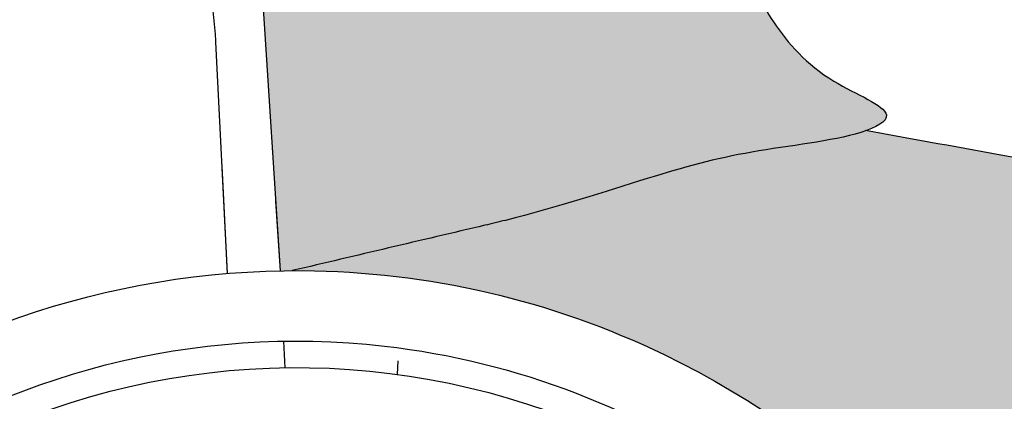
# Model space of a CAD drawing. Units: millimetres. Extents: x -1.5 to 10.9, y -5.1 to 4.
# Drawn here: x -1.2 to -0.8, y 0.6 to 0.7 of the extents above; entities that cross this region are included whole.
import ezdxf

# ---------------------------------------------------------------- set-up
doc = ezdxf.new("R2010")
doc.units = ezdxf.units.MM

# ---------------------------------------------------------------- blocks, each defined once
blk = doc.blocks.new('Persona_7')
at = {"true_color": 0xdbdbdb}
h = blk.add_hatch(color=254, dxfattribs=at)
h.dxf.hatch_style = 1
edge = h.paths.add_edge_path()
edge.add_spline(control_points=[(0.2172682733005047, 0.6986653805200476), (0.221949951240731, 0.7003654819275553), (0.2306316181094985, 0.7058846383867419), (0.1997090531701531, 0.7173773959130685), (0.1811321075373371, 0.7389729271884917), (0.1720800704996179, 0.7569084071795018), (0.1631041173262133, 0.7741217876922306), (0.1603220278960578, 0.7803167351391451)], knot_values=[3.229398730628973, 3.229398730628973, 3.229398730628973, 3.229398730628973, 3.400320482472893, 3.68780969857712, 4.047159858838761, 4.364213901999218, 4.470607531410351, 4.470607531410351, 4.470607531410351, 4.470607531410351], degree=3, periodic=0)
edge.add_spline(control_points=[(0.1603220278960293, 0.7803167351391451), (0.1589916275251824, 0.7798431581278962), (0.1576440233880021, 0.7793649553997213), (0.1562732502357562, 0.778878846611029)], knot_values=[0, 0, 0, 0, 0.03620062265968189, 0.03620062265968189, 0.03620062265968189, 0.03620062265968189], degree=3, periodic=0)
edge.add_spline(control_points=[(0.1562732502357562, 0.778878846611029), (0.1563175008517987, 0.7776395511932819), (0.1557593636087233, 0.7719591934444807), (0.145138746133, 0.7682887492627302), (0.1375745023847514, 0.7600074562934864), (0.0989059532812746, 0.7459237915647279), (0.07744215957097822, 0.7545273949833486), (0.0582662571312369, 0.7826032167269474), (0.02302997871677803, 0.8133397807268281), (0.002296469584365468, 0.8486310619405728), (-0.03902700112578827, 0.8692104979957591), (-0.03736360829753949, 0.9088863259383331), (-0.07045726789968398, 0.9308480291389074), (-0.08601904325800547, 0.9575811470055342), (-0.09386975500495964, 0.9876494986659807), (-0.09054963648745229, 1.015565275030831), (-0.09248822701101744, 1.029537911755888), (-0.0930468840245453, 1.03284607717044)], knot_values=[3.057734981693318, 3.057734981693318, 3.057734981693318, 3.057734981693318, 3.106690111739502, 3.305058401317006, 3.503636419775519, 3.85941465447425, 4.124283899908696, 4.45091449154084, 4.843259289142058, 5.21156229196098, 5.578807750957536, 5.912543492021078, 6.259352913053202, 6.575450709512506, 6.891479262200622, 7.225303192052209, 7.346524310816898, 7.346524310816898, 7.346524310816898, 7.346524310816898], degree=3, periodic=0)
edge.add_line((-0.0930468840245453, 1.03284607717044), (-0.1038575880910741, 0.9943798938387403))
edge.add_line((-0.1038575880910741, 0.9943798938387332), (-0.1002877045774824, 0.958105058705705))
edge.add_line((-0.1002877045774824, 0.958105058705705), (-0.0877931554747704, 0.9277769465632772))
edge.add_line((-0.0877931554747704, 0.9277769465632772), (-0.0809000240724913, 0.9110451973451248))
edge.add_arc((-0.07695240587275975, 0.8794336952633657), 0.03185703616653476, 22.246119280762287, 97.11819980924531, ccw=False)
edge.add_spline(control_points=[(-0.0474666116128617, 0.8914943208764399), (-0.03779969398362937, 0.8527224319629809), (-0.02840866387842311, 0.8150570674707822), (-0.01901763377321686, 0.7773917029785835)], knot_values=[0.123415772286565, 0.123415772286565, 0.123415772286565, 0.123415772286565, 0.4733479685731368, 0.4733479685731368, 0.4733479685731368, 0.4733479685731368], degree=3, periodic=0)
edge.add_spline(control_points=[(-0.01901763377321686, 0.7773917029785835), (-0.01661598525143404, 0.767759216878467), (-0.01460583448053399, 0.7583454435958501), (-0.01298718146051669, 0.7491503831307185)], knot_values=[0.03458402485115769, 0.03458402485115769, 0.03458402485115769, 0.03458402485115769, 0.123415772286565, 0.123415772286565, 0.123415772286565, 0.123415772286565], degree=3, periodic=0)
edge.add_line((-0.01298718145997668, 0.7491503831278905), (-0.006248136610622623, 0.6451664766453433))
edge.add_arc((2.842170943040401e-14, 0.3226134934680616), 0.3226134934680634, 90.30395245613238, 91.10973114430931, ccw=False)
edge.add_spline(control_points=[(-0.001711447241206088, 0.6452224473363728), (0.02275637095766569, 0.6509845757375459), (0.04722418915653748, 0.6567467041387189), (0.07169200735543768, 0.6625088325399062), (0.07432064320607878, 0.6631278716862781), (0.07694927905674831, 0.6637469108326499), (0.07956053074161673, 0.664391030648666), (0.07975817487442782, 0.6644397837057525), (0.07995571941523849, 0.6644886804471994), (0.08015316276359385, 0.6645377180920562)], knot_values=[5.655086640831251, 5.655086640831251, 5.655086640831251, 5.655086640831251, 6.183644929762974, 6.183644929762974, 6.183644929762974, 6.240429202727518, 6.240429202727518, 6.240429202727518, 6.244727171571728, 6.244727171571728, 6.244727171571728, 6.244727171571728], degree=3, periodic=0)
edge.add_spline(control_points=[(0.08015316276359385, 0.6645377180920562), (0.09944556752762423, 0.669329239817948), (0.1337812394023956, 0.6808269857927556), (0.1716285730389586, 0.6913010520516636), (0.2051580837723463, 0.6945786204049895), (0.2165591822318618, 0.6984078816619004), (0.2172682733005047, 0.6986653805200476)], knot_values=[4.470607531410351, 4.470607531410351, 4.470607531410351, 4.470607531410351, 4.890566751595522, 5.257433160471873, 5.629198681596622, 5.65508664083125, 5.65508664083125, 5.65508664083125, 5.65508664083125], degree=3, periodic=0)
edge = h.paths.add_edge_path()
edge.add_line((0.1113072209885217, 0.6436511160639), (0.0992936036071228, 0.6518421607956455))
edge.add_line((0.0992936036071228, 0.6518421607956455), (0.0875594570571252, 0.6596608543585987))
edge.add_line((0.0875594570571252, 0.6596608543585987), (0.08015316276359385, 0.6645377180920491))
edge.add_spline(control_points=[(0.08015316276359385, 0.6645377180920562), (0.07995571941523849, 0.6644886804471994), (0.07975817487442782, 0.6644397837057525), (0.07956053074161673, 0.664391030648666), (0.07694927905674831, 0.6637469108326499), (0.07432064320607878, 0.6631278716862781), (0.07169200735543768, 0.6625088325399062), (0.04722418915653748, 0.6567467041387189), (0.02275637095766569, 0.6509845757375459), (-0.001711447241206088, 0.6452224473363728)], knot_values=[5.655086640831251, 5.655086640831251, 5.655086640831251, 5.655086640831251, 5.659384609675461, 5.659384609675461, 5.659384609675461, 5.716168882640004, 5.716168882640004, 5.716168882640004, 6.244727171571728, 6.244727171571728, 6.244727171571728, 6.244727171571728], degree=3, periodic=0)
edge.add_arc((2.842170943040401e-14, 0.3226134934680616), 0.3226134934680633, 89.59939904913142, 90.30395245613181, ccw=False)
edge.add_arc((-2.842170943040401e-14, 0.322613493467891), 0.322613493468234, 64.2363548082397, 89.59939904912369, ccw=False)
edge.add_line((0.1402271002694988, 0.6131575116781747), (0.1388815323717267, 0.617558711273432))
edge.add_line((0.1388815323717552, 0.6175587112734391), (0.1354357909245323, 0.6232365923424226))
edge.add_line((0.1354357909245039, 0.6232365923424155), (0.1318037931828542, 0.6276113659245013))
edge.add_line((0.1318037931828542, 0.6276113659245013), (0.1276130265578388, 0.6313345857631418))
edge.add_line((0.1276130265578388, 0.6313345857631489), (0.1218389950403207, 0.6359885619198806))
edge.add_line((0.1218389950403491, 0.6359885619198806), (0.1113072209885502, 0.6436511160639071))
h = blk.add_hatch(color=254, dxfattribs=at)
h.dxf.hatch_style = 1
h.paths.add_polyline_path([(0.5280451940617752, 0.3164348959282322), (0.5277046980816351, 0.317306429161043), (0.5287275964236073, 0.3146793237715215), (0.5283861520183848, 0.3155592306339869)])
edge = h.paths.add_edge_path()
edge.add_line((0.5346115668556592, 0.2990598764987382), (0.534262498282942, 0.3000065974337716))
edge.add_line((0.5342615965369646, 0.3000062652457913), (0.5349598831750768, 0.298110720594579))
edge.add_line((0.5349607468769477, 0.2981110387677646), (0.5346115668556592, 0.2990598764987453))
h.paths.add_polyline_path([(0.5356592612338318, 0.2962079707769831), (0.5353099933389558, 0.2971603237055902), (0.5377527982539902, 0.2904728680368791), (0.5374043469266496, 0.2914300194041246), (0.5370556469851238, 0.2923869696934744), (0.5367067434372359, 0.2933434794402032), (0.5363576812908377, 0.2942993091795429), (0.5360085055537525, 0.2952542194467256)])
h.paths.add_polyline_path([(0.5311333226077011, 0.3083923183480763), (0.5307878439535045, 0.3093047007600873), (0.5318259194930306, 0.3065542586527599), (0.531479362790634, 0.3074754244895459)])
edge = h.paths.add_edge_path()
edge.add_line((0.5657675103269071, 0.6155050520387633), (0.5657675103269071, 0.2347000833355821))
edge.add_line((0.5657673969423911, 0.2347004254424476), (0.5671441729854791, 0.2351567304962501))
edge.add_line((0.5671441729854791, 0.2351567304962501), (0.5824931590358631, 0.2402837465590224))
edge.add_line((0.5824931590358631, 0.2402837465590224), (0.5925951614837857, 0.2437121259072725))
edge.add_line((0.5925951614837857, 0.2437121259072725), (0.6001272111799096, 0.2463150505547276))
edge.add_line((0.6001272111798812, 0.2463150505547347), (0.6059273375544478, 0.2483606076110334))
edge.add_line((0.6059273375544478, 0.2483606076110263), (0.6105994214095176, 0.2500455799180585))
edge.add_line((0.6105994214094892, 0.2500455799180585), (0.6143307851549764, 0.2514240661046898))
edge.add_line((0.6143307851549764, 0.2514240661046969), (0.6175099775628041, 0.2526292526580818))
edge.add_line((0.6175099775628041, 0.2526292526580747), (0.6202101358250616, 0.2536818621743038))
edge.add_line((0.6202101358250616, 0.2536818621743109), (0.6224950556397744, 0.2545994492422494))
edge.add_line((0.6224950556397744, 0.2545994492422423), (0.6244200829442264, 0.2553967781942319))
edge.add_line((0.6244200829442264, 0.2553967781942319), (0.6260329313375053, 0.2560861693776175))
edge.add_line((0.6260329313375337, 0.2560861693776175), (0.6275361475772172, 0.256750426707697))
edge.add_line((0.6275361475772172, 0.2567504267077041), (0.628783222522145, 0.2573210144266653))
edge.add_line((0.6287832225221166, 0.2573210144266582), (0.6299490645645278, 0.2578740265918782))
edge.add_line((0.6299490645645562, 0.2578740265918711), (0.6310362101908993, 0.2584105376943242))
edge.add_line((0.6310362101908709, 0.2584105376943384), (0.6319249009753207, 0.2588672935735516))
edge.add_line((0.6319249009753207, 0.2588672935735516), (0.6327569810613909, 0.2593129583087475))
edge.add_line((0.6327569810613909, 0.2593129583087475), (0.6335341496968283, 0.259748251724929))
edge.add_line((0.6335341496968567, 0.2597482517249219), (0.6341578772689047, 0.2601136512840156))
edge.add_line((0.6341578772689047, 0.2601136512840228), (0.6347435802415191, 0.2604724132504472))
edge.add_line((0.6347435802415191, 0.260472413250433), (0.6359115329257179, 0.2612461676612767))
edge.add_line((0.6359115329257179, 0.2612461676612767), (0.6369096075891036, 0.2619944787257822))
edge.add_line((0.6369096075891036, 0.2619944787257893), (0.6377494543677074, 0.2627222816038142))
edge.add_line((0.6377494543677074, 0.2627222816038071), (0.6384427233975885, 0.2634345114551877))
edge.add_line((0.6384427233975885, 0.2634345114551948), (0.6390010648147779, 0.2641361034397889))
edge.add_line((0.6390010648147779, 0.2641361034397889), (0.6394361287553068, 0.2648319927174398))
edge.add_line((0.6394361287553068, 0.2648319927174398), (0.6397594887586422, 0.2655270007859372))
edge.add_line((0.6397594887586422, 0.2655270007859301), (0.6399810467995053, 0.2662234686999696))
edge.add_line((0.6399810467995053, 0.2662234686999696), (0.6401090818918362, 0.2669213291948225))
edge.add_line((0.6401090818918362, 0.2669213291948225), (0.6401518061764193, 0.2676204157723987))
edge.add_line((0.6401518061764193, 0.2676204157724058), (0.6401174317940956, 0.2683205619346083))
edge.add_line((0.6401174317940956, 0.2683205619346083), (0.6400141708856779, 0.26902160118334))
edge.add_line((0.6400141708857063, 0.2690216011833328), (0.6398502355920073, 0.2697233670205037))
edge.add_line((0.6398502355920073, 0.2697233670205108), (0.6396338380538396, 0.2704256929480238))
edge.add_line((0.6396338380538396, 0.2704256929480167), (0.6393731904120159, 0.2711284124677746))
edge.add_line((0.6393731904120443, 0.2711284124677817), (0.6390765048073774, 0.2718313590816948))
edge.add_line((0.6390765048073774, 0.2718313590816948), (0.63875199338068, 0.2725343662916657))
edge.add_line((0.6387519933807084, 0.2725343662916586), (0.6384078682728216, 0.2732372675995904))
edge.add_line((0.6384078682727932, 0.2732372675995904), (0.6380523416245012, 0.2739398965073931))
edge.add_line((0.6380523416245012, 0.2739398965073931), (0.6376936255766168, 0.2746420865169696))
edge.add_line((0.6376936255766168, 0.2746420865169696), (0.6373399322699811, 0.2753436711302157))
edge.add_line((0.6373399322699811, 0.2753436711302228), (0.6369993866225627, 0.2760445062201669))
edge.add_line((0.6369993866225627, 0.2760445062201669), (0.6366760271823182, 0.2767454957416149))
edge.add_line((0.6366760271823182, 0.2767454957416149), (0.6363681425384868, 0.277449018412284))
edge.add_line((0.6363681425384868, 0.2774490184122769), (0.6360735891257434, 0.278157563789911))
edge.add_line((0.6360735891257434, 0.278157563789911), (0.6357902233787343, 0.278873621432254))
edge.add_line((0.6357902233787343, 0.2788736214322469), (0.6355159017321057, 0.27959968089705))
edge.add_line((0.6355159017321057, 0.2795996808970571), (0.6352484806205041, 0.2803382317420642))
edge.add_line((0.6352484806205325, 0.2803382317420571), (0.6349858164786326, 0.2810917635250121))
edge.add_line((0.6349858164786042, 0.2810917635250192), (0.6347257657410239, 0.2818627658036732))
edge.add_line((0.6347257657410239, 0.281862765803659), (0.634466184842438, 0.282653728135756))
edge.add_line((0.634466184842438, 0.2826537281357631), (0.6342049302174928, 0.2834671400790469))
edge.add_line((0.6342049302174928, 0.2834671400790469), (0.6339398583008347, 0.2843054911912617))
edge.add_line((0.6339398583008062, 0.2843054911912546), (0.6327985264099993, 0.2879580784843796))
edge.add_line((0.6327985264100278, 0.2879580784843867), (0.6324822145545568, 0.2889584688074649))
edge.add_line((0.6324822145545568, 0.2889584688074578), (0.6321492240152793, 0.2899987356459448))
edge.add_line((0.6321492240152509, 0.2899987356459448), (0.6317974112268132, 0.2910813685575917))
edge.add_line((0.6317974112268132, 0.2910813685575917), (0.6314248444463431, 0.2922085946164188))
edge.add_line((0.6314248444463431, 0.2922085946164188), (0.6310314849005181, 0.2933802951882214))
edge.add_line((0.6310314849004897, 0.2933802951882214), (0.6306182898068471, 0.2945951174383623))
edge.add_line((0.6306182898068471, 0.2945951174383552), (0.6301862252719843, 0.2958516975171435))
edge.add_line((0.6301862252719843, 0.2958516975171577), (0.6297362574024703, 0.2971486715749165))
edge.add_line((0.6297362574024703, 0.2971486715749094), (0.6292693523049024, 0.2984846757619479))
edge.add_line((0.6292693523049024, 0.2984846757619479), (0.6282885948519663, 0.3012683191251497))
edge.add_line((0.6282885948519663, 0.3012683191251497), (0.6250403041050561, 0.3104141319503952))
edge.add_line((0.6250403041050561, 0.3104141319504023), (0.6238812972357266, 0.3136913278124567))
edge.add_line((0.6238812972357266, 0.3136913278124567), (0.6232918456643972, 0.3153666493424652))
edge.add_line((0.6232918456643972, 0.3153666493424581), (0.622697050144069, 0.3170646348055399))
edge.add_line((0.622697050144069, 0.3170646348055399), (0.6220978767813392, 0.3187839203520113))
edge.add_line((0.6220978767813392, 0.3187839203520113), (0.621495291682777, 0.3205231421321884))
edge.add_line((0.621495291682777, 0.3205231421321812), (0.6208902609549796, 0.3222809362963801))
edge.add_line((0.6208902609549796, 0.3222809362963872), (0.6202837507045444, 0.324055938994924))
edge.add_line((0.6202837507045729, 0.3240559389949098), (0.6196767270380974, 0.3258467863780936))
edge.add_line((0.619676727038069, 0.3258467863781007), (0.6190701560621221, 0.3276521145962548))
edge.add_line((0.6190701560621221, 0.3276521145962548), (0.6184650038833013, 0.3294705597996952))
edge.add_line((0.6184650038833013, 0.3294705597996952), (0.6178622366081754, 0.3313007581387382))
edge.add_line((0.617862236608147, 0.3313007581387453), (0.6172628203433135, 0.3331413457637069))
edge.add_line((0.6172628203433419, 0.3331413457636998), (0.6166677211953981, 0.3349909588248892))
edge.add_line((0.6166677211953981, 0.3349909588248821), (0.6160779052709131, 0.3368482334726224))
edge.add_line((0.6160779052709131, 0.3368482334726295), (0.6154943386765126, 0.3387118058572298))
edge.add_line((0.6154943386765126, 0.3387118058572227), (0.6149179875187372, 0.3405803121290063))
edge.add_line((0.6149179875187372, 0.3405803121290134), (0.6143498179042126, 0.3424523884382893))
edge.add_line((0.6143498179042126, 0.3424523884382822), (0.6137907959395079, 0.3443266709353736))
edge.add_line((0.6137907959395079, 0.3443266709353807), (0.6132418877312205, 0.3462017957705967))
edge.add_line((0.6132418877312205, 0.3462017957705896), (0.6127040593859192, 0.3480763990942464))
edge.add_line((0.6127040593859192, 0.3480763990942464), (0.61217827701023, 0.3499491170566671))
edge.add_line((0.61217827701023, 0.3499491170566742), (0.611665499197386, 0.3518185947107426))
edge.add_line((0.611665499197386, 0.3518185947107284), (0.6111662031779872, 0.353684047479085))
edge.add_line((0.6111662031779872, 0.3536840474790992), (0.6106801019444106, 0.3555455963351264))
edge.add_line((0.6106801019444106, 0.3555455963351264), (0.6102068405830323, 0.3574034427145065))
edge.add_line((0.6102068405830323, 0.3574034427145065), (0.6097460641801717, 0.359257788052922))
edge.add_line((0.6097460641802002, 0.359257788052922), (0.6092974178222335, 0.3611088337860551))
edge.add_line((0.609297417822205, 0.3611088337860551), (0.60886054659548, 0.3629567813495882))
edge.add_line((0.60886054659548, 0.3629567813495882), (0.6084350955863442, 0.3648018321792108))
edge.add_line((0.6084350955863442, 0.3648018321792037), (0.6080207098811172, 0.366644187710591))
edge.add_line((0.6080207098811172, 0.3666441877105839), (0.6076170345661751, 0.3684840493794184))
edge.add_line((0.6076170345661751, 0.3684840493794255), (0.607223714727894, 0.3703216186213965))
edge.add_line((0.607223714727894, 0.3703216186213965), (0.6068403954525934, 0.3721570968721863))
edge.add_line((0.6068403954525934, 0.3721570968721792), (0.6064667218266209, 0.3739906855674633))
edge.add_line((0.6064667218266209, 0.3739906855674704), (0.6061023389363243, 0.3758225861429381))
edge.add_line((0.6061023389363243, 0.3758225861429381), (0.6057468918680797, 0.3776530000342717))
edge.add_line((0.6057468918680797, 0.3776530000342788), (0.605400025708235, 0.3794821286771608))
edge.add_line((0.605400025708235, 0.3794821286771608), (0.6050613855431095, 0.3813101735072806))
edge.add_line((0.6050613855431095, 0.3813101735072806), (0.6047306164590793, 0.3831373359603134))
edge.add_line((0.6047306164590793, 0.3831373359603063), (0.6044073635424922, 0.3849638174719345))
edge.add_line((0.6044073635424922, 0.3849638174719345), (0.604091271879696, 0.3867898194778476))
edge.add_line((0.604091271879696, 0.3867898194778476), (0.6037819865570384, 0.3886155434137279))
edge.add_line((0.6037819865570384, 0.3886155434137279), (0.6034791526608672, 0.3904411907152507))
edge.add_line((0.6034791526608672, 0.3904411907152436), (0.60318241527753, 0.3922669628180984))
edge.add_line((0.6031824152775584, 0.3922669628181055), (0.6028914194934316, 0.3940930611579745))
edge.add_line((0.6028914194934032, 0.3940930611579816), (0.602605810394806, 0.3959196871705473))
edge.add_line((0.6026058103948344, 0.3959196871705402), (0.602325233068143, 0.3977470422914848))
edge.add_line((0.602325233068143, 0.3977470422914919), (0.6020493325996767, 0.399575327956498))
edge.add_line((0.6020493325996767, 0.3995753279564909), (0.6017777540758118, 0.4014047456012477))
edge.add_line((0.6017777540758118, 0.4014047456012477), (0.6015101425828959, 0.4032354966614307))
edge.add_line((0.6015101425828959, 0.4032354966614449), (0.6012461432072769, 0.4050677825727433))
edge.add_line((0.6012461432072769, 0.4050677825727362), (0.6009854010353024, 0.4069018047708326))
edge.add_line((0.6009854010353024, 0.4069018047708326), (0.6007275611533203, 0.4087377646914092))
edge.add_line((0.6007275611533203, 0.4087377646914021), (0.6004722686476782, 0.4105758637701342))
edge.add_line((0.6004722686477066, 0.4105758637701413), (0.5999679061108907, 0.4142592851448299))
edge.add_line((0.5999679061108623, 0.4142592851448299), (0.5994694741156366, 0.4179536803803643))
edge.add_line((0.5994694741156366, 0.4179536803803572), (0.5979833201720908, 0.4291183154281555))
edge.add_line((0.5979833201720908, 0.4291183154281484), (0.5969913825970821, 0.4366402851515971))
edge.add_line((0.5969913825970821, 0.4366402851516042), (0.5962493192012062, 0.4423274788058222))
edge.add_line((0.5962493192012062, 0.4423274788058151), (0.5957565508420828, 0.4461420738594981))
edge.add_line((0.5957565508420828, 0.4461420738594981), (0.5952659824704369, 0.4499760230472631))
edge.add_line((0.5952659824704369, 0.4499760230472631), (0.5947781691122032, 0.4538300532605888))
edge.add_line((0.5947781691122032, 0.4538300532605817), (0.5942936657933444, 0.4577048913909394))
edge.add_line((0.5942936657933444, 0.4577048913909536), (0.5938130275398237, 0.4616012643298291))
edge.add_line((0.5938130275398237, 0.461601264329822), (0.5933368093775755, 0.4655198989686866))
edge.add_line((0.5933368093775755, 0.4655198989686866), (0.5928655663325912, 0.469461522199019))
edge.add_line((0.5928655663325912, 0.469461522199019), (0.5923998534308055, 0.4734268609122907))
edge.add_line((0.5923998534308055, 0.4734268609122907), (0.5921692442292397, 0.4754186507286207))
edge.add_line((0.5921692442292112, 0.4754186507286207), (0.5919402256981527, 0.4774166419999872))
edge.add_line((0.5919402256981812, 0.4774166419999872), (0.5917128672159038, 0.4794209255878314))
edge.add_line((0.5917128672159038, 0.4794209255878243), (0.5914872381606529, 0.481431592353573))
edge.add_line((0.5914872381606529, 0.4814315923535659), (0.5912634079106738, 0.4834487331586601))
edge.add_line((0.5912634079107022, 0.4834487331586601), (0.5910414458442403, 0.4854724388645266))
edge.add_line((0.5910414458442403, 0.4854724388645266), (0.5908214213395411, 0.4875028003326065))
edge.add_line((0.5908214213395411, 0.4875028003326136), (0.5906034037748498, 0.4895399084243408))
edge.add_line((0.5906034037748498, 0.4895399084243408), (0.5903874625284118, 0.4915838540011492))
edge.add_line((0.5903874625283834, 0.4915838540011563), (0.5901736669784157, 0.4936347279244799))
edge.add_line((0.5901736669784441, 0.4936347279244799), (0.5899620865032205, 0.4956926210557597))
edge.add_line((0.5899620865032205, 0.4956926210557597), (0.5897527904809863, 0.4977576242564226))
edge.add_line((0.5897527904809863, 0.4977576242564155), (0.5895458482899869, 0.4998298283878952))
edge.add_line((0.5895458482899585, 0.4998298283878952), (0.5893413293084109, 0.501909324311633))
edge.add_line((0.5893413293084109, 0.5019093243116473), (0.5891393029145888, 0.5039962028890699))
edge.add_line((0.5891393029145888, 0.5039962028890628), (0.5889398310981733, 0.5060905466921213))
edge.add_line((0.5889398310982017, 0.5060905466921284), (0.5887427066407156, 0.5081921362579109))
edge.add_line((0.5887427066407156, 0.5081921362578967), (0.5883532907039353, 0.5124146262997584))
edge.add_line((0.5883532907039353, 0.5124146262997655), (0.5875778711139787, 0.5209193538441781))
edge.add_line((0.5875778711139787, 0.5209193538441852), (0.5871827705298358, 0.5251915935292999))
edge.add_line((0.5871827705298358, 0.5251915935292928), (0.5869813825868277, 0.5273304953275186))
edge.add_line((0.5869813825868277, 0.5273304953275257), (0.5867766781322814, 0.5294704186114032))
edge.add_line((0.586776678132253, 0.5294704186114032), (0.5865680886079758, 0.531610738517351))
edge.add_line((0.5865680886079758, 0.531610738517351), (0.5863550454557753, 0.5337508301817735))
edge.add_line((0.5863550454558037, 0.5337508301817664), (0.5861369801175158, 0.5358900687410753))
edge.add_line((0.5861369801174874, 0.5358900687410895), (0.5859133240349195, 0.5380278293316962))
edge.add_line((0.5859133240349195, 0.5380278293316891), (0.5856835086498791, 0.5401634870900054))
edge.add_line((0.5856835086498791, 0.5401634870900054), (0.5854469654041736, 0.5422964171524427))
edge.add_line((0.585446965404202, 0.5422964171524498), (0.5852031257396675, 0.5444259946554126))
edge.add_line((0.5852031257396675, 0.5444259946554197), (0.5849514210981113, 0.5465515947353268))
edge.add_line((0.5849514210981113, 0.5465515947353126), (0.5846912829213409, 0.5486725925285683))
edge.add_line((0.5846912829213409, 0.5486725925285683), (0.5844221426511638, 0.5507883631715842))
edge.add_line((0.5844221426511638, 0.5507883631715842), (0.5841434317294159, 0.5528982818007719))
edge.add_line((0.5841434317294159, 0.5528982818007719), (0.5838545815979046, 0.555001723552536))
edge.add_line((0.5838545815979046, 0.5550017235525431), (0.5835550236984375, 0.557098063563302))
edge.add_line((0.5835550236984375, 0.5570980635632949), (0.5832441894728504, 0.5591866769694533))
edge.add_line((0.5832441894728504, 0.5591866769694533), (0.5829215103629224, 0.5612669389074298))
edge.add_line((0.5829215103629224, 0.5612669389074298), (0.5825864178104894, 0.5633382245136218))
edge.add_line((0.5825864178104894, 0.5633382245136218), (0.5822383432573588, 0.5653999089244479))
edge.add_line((0.5822383432573588, 0.565399908924455), (0.5818767181453666, 0.5674513672763268))
edge.add_line((0.5818767181453666, 0.5674513672763268), (0.5815009739162917, 0.5694919747056488))
edge.add_line((0.5815009739162917, 0.5694919747056488), (0.5811105420119702, 0.5715211063488397))
edge.add_line((0.5811105420119702, 0.5715211063488326), (0.5807048538742094, 0.5735381373422967))
edge.add_line((0.5807048538742094, 0.5735381373423039), (0.5802833409448453, 0.5755424428224529))
edge.add_line((0.5802833409448453, 0.5755424428224458), (0.579845434665657, 0.5775333979256843))
edge.add_line((0.579845434665657, 0.5775333979256843), (0.5793905664784802, 0.5795103777884307))
edge.add_line((0.5793905664784802, 0.5795103777884307), (0.5789181678251225, 0.5814727575470968))
edge.add_line((0.5789181678251509, 0.5814727575470968), (0.5784276701474482, 0.583419912338087))
edge.add_line((0.5784276701474198, 0.5834199123380799), (0.5779185048871511, 0.5853512172978057))
edge.add_line((0.5779185048871511, 0.5853512172978057), (0.5773901034861524, 0.5872660475626788))
edge.add_line((0.5773901034861524, 0.5872660475626859), (0.576841897386231, 0.5891637782691177))
edge.add_line((0.5768418973862595, 0.5891637782691035), (0.5762733180292514, 0.5910437845534986))
edge.add_line((0.576273318029223, 0.5910437845534986), (0.5756837968569073, 0.5929054415522685))
edge.add_line((0.5756837968569357, 0.5929054415522828), (0.5750727653111483, 0.5947481244018462))
edge.add_line((0.5750727653111483, 0.5947481244018391), (0.5744396709208388, 0.5965712035520667))
edge.add_line((0.5744396709208388, 0.5965712035520667), (0.573784249803424, 0.5983739653808726))
edge.add_line((0.573784249803424, 0.5983739653808797), (0.5731064875866423, 0.6001556235784662))
edge.add_line((0.5731064875866423, 0.6001556235784662), (0.5724063781179041, 0.6019153894404781))
edge.add_line((0.5724063781179041, 0.6019153894404852), (0.5716839152446482, 0.6036524742625673))
edge.add_line((0.5716839152446482, 0.6036524742625531), (0.5709390928142852, 0.6053660893403432))
edge.add_line((0.5709390928142852, 0.6053660893403432), (0.5701719046742255, 0.6070554459694861))
edge.add_line((0.5701719046742255, 0.6070554459694861), (0.5693823446718795, 0.6087197554456338))
edge.add_line((0.569382344671908, 0.6087197554456409), (0.5685704066547146, 0.6103582290644312))
edge.add_line((0.5685704066547146, 0.610358229064424), (0.5677360844700843, 0.6119700781215016))
edge.add_line((0.5677360844700559, 0.6119700781215087), (0.5668793719653706, 0.6135545139125185))
edge.add_line((0.5668793719653706, 0.6135545139125114), (0.5660002629880694, 0.6151107477330982))
edge.add_line((0.5660002629880978, 0.615110747733091), (0.5657675103269071, 0.6155050520387491))
edge = h.paths.add_edge_path()
edge.add_line((0.5258309417316127, 0.3220511277314486), (0.5258309417316127, 0.6455338905592356))
edge.add_line((0.5258309417316127, 0.6455338905592285), (0.5248828028685466, 0.6457304494294291))
edge.add_line((0.5248828028685466, 0.6457304494294291), (0.5220440619788747, 0.6462718286401454))
edge.add_line((0.5220440619789031, 0.6462718286401454), (0.5188541168025154, 0.6468395713031398))
edge.add_line((0.5188541168024869, 0.6468395713031398), (0.5152743291763784, 0.6474423634902209))
edge.add_line((0.5152743291763784, 0.6474423634902209), (0.5112660609375723, 0.6480888912732041))
edge.add_line((0.5112660609376007, 0.648088891273197), (0.5067906739231205, 0.6487878407238981))
edge.add_line((0.5067906739231205, 0.6487878407239052), (0.5018095299699894, 0.6495478979141396))
edge.add_line((0.501809529969961, 0.6495478979141254), (0.4962839909151739, 0.6503777489157017))
edge.add_line((0.4962839909151739, 0.6503777489157088), (0.4901754185957543, 0.6512860798004496))
edge.add_line((0.4901754185957827, 0.6512860798004496), (0.4679651204199899, 0.6545688124717728))
edge.add_line((0.4679651204199615, 0.6545688124717728), (0.4591380334122164, 0.6558779236072994))
edge.add_line((0.4591380334122448, 0.6558779236072851), (0.4554870322908755, 0.6565337949155889))
edge.add_line((0.4554870322908471, 0.656533794915596), (0.4521469071618185, 0.6571308770055921))
edge.add_line((0.4521469071618185, 0.6571308770055921), (0.4490997378155726, 0.6576725880556467))
edge.add_line((0.4490997378155726, 0.6576725880556396), (0.4463276040425797, 0.6581623462441186))
edge.add_line((0.4463276040425797, 0.6581623462441186), (0.4438125856332817, 0.6586035697493955))
edge.add_line((0.4438125856333102, 0.6586035697493955), (0.441536762378206, 0.6589996767498292))
edge.add_line((0.4415367623781776, 0.6589996767498363), (0.4394822140676808, 0.6593540854238))
edge.add_line((0.4394822140677093, 0.6593540854237929), (0.4376310204923186, 0.6596702139496458))
edge.add_line((0.4376310204923186, 0.6596702139496458), (0.435965261442476, 0.6599514805057609))
edge.add_line((0.435965261442476, 0.6599514805057609), (0.434467016708652, 0.6602013032704974))
edge.add_line((0.434467016708652, 0.6602013032705045), (0.4331183660812883, 0.6604231004222356))
edge.add_line((0.4331183660812883, 0.6604231004222285), (0.4319013893508554, 0.6606202901393203))
edge.add_line((0.4319013893508838, 0.6606202901393132), (0.4307981663078522, 0.6607962906001248))
edge.add_line((0.4307981663078522, 0.660796290600139), (0.4288613004458171, 0.6610983964664072))
edge.add_line((0.4288613004458171, 0.6610983964664072), (0.4231675392139209, 0.6619647397403199))
edge.add_line((0.4231675392139209, 0.6619647397403199), (0.4191447195979947, 0.662589913092333))
edge.add_line((0.4191447195979947, 0.6625899130923258), (0.4150885252805949, 0.6632330497632424))
edge.add_line((0.4150885252805949, 0.6632330497632424), (0.4110002195134541, 0.6638932566908835))
edge.add_line((0.4110002195134541, 0.6638932566908906), (0.4060536441376428, 0.6647067803114055))
edge.add_line((0.4060536441376428, 0.6647067803113984), (0.4010648302556774, 0.6655420558806355))
edge.add_line((0.4010648302556774, 0.6655420558806426), (0.3951940748310676, 0.666541977285064))
edge.add_line((0.3951940748310676, 0.6665419772850569), (0.3884223273608427, 0.6677152822543562))
edge.add_line((0.3884223273608143, 0.6677152822543562), (0.3807308476457081, 0.6690698134161153))
edge.add_line((0.3807308476457365, 0.6690698134161082), (0.3703671806772206, 0.6709240803788532))
edge.add_line((0.3703671806772206, 0.6709240803788603), (0.3519817958805618, 0.6742670094945993))
edge.add_line((0.3519817958805618, 0.6742670094945922), (0.3190698026137966, 0.680282302744807))
edge.add_line((0.3190698026137966, 0.6802823027448213), (0.3163836132145832, 0.6807694865436389))
edge.add_line((0.3163836132145548, 0.6807694865436318), (0.2984308083953522, 0.6840107358235699))
edge.add_line((0.2984308083953806, 0.6840107358235699), (0.2533423047225085, 0.6921117320724264))
edge.add_line((0.2533423047225085, 0.6921117320724264), (0.2271756071279185, 0.696851896340327))
edge.add_line((0.2271756071278901, 0.696851896340327), (0.2172682733030911, 0.6986653805210068))
edge.add_line((0.2172682733030911, 0.6986653805209997), (0.2168835376055256, 0.6985276105128477))
edge.add_line((0.2168835376055256, 0.6985276105128477), (0.2164926652880013, 0.6983914524989245))
edge.add_line((0.2164926652880013, 0.6983914524989316), (0.2160959177030293, 0.6982569340799785))
edge.add_line((0.2160959177030577, 0.6982569340799714), (0.2156935562031776, 0.6981240828567081))
edge.add_line((0.2156935562031776, 0.6981240828567152), (0.2152858421409007, 0.6979929264298761))
edge.add_line((0.2152858421409007, 0.697992926429869), (0.2148730346262369, 0.6978634916356725))
edge.add_line((0.2148730346262369, 0.6978634916356796), (0.2144553172507244, 0.6977357795645531))
edge.add_line((0.2144553172507244, 0.697735779564546), (0.2140327817615457, 0.6976097599953377))
edge.add_line((0.2140327817615457, 0.6976097599953377), (0.2136055143589886, 0.6974854008158289))
edge.add_line((0.213605514359017, 0.6974854008158289), (0.2131736012433976, 0.6973626699138151))
edge.add_line((0.2131736012433976, 0.6973626699138222), (0.2127371286149753, 0.6972415351770991))
edge.add_line((0.2127371286149753, 0.697241535177092), (0.2122961826740664, 0.6971219644934479))
edge.add_line((0.2122961826740664, 0.697121964493455), (0.2118508496209586, 0.6970039257506784))
edge.add_line((0.2118508496209586, 0.6970039257506713), (0.2114012156559397, 0.6968873868365577))
edge.add_line((0.2114012156559397, 0.6968873868365719), (0.210947366979326, 0.696772315638917))
edge.add_line((0.210947366979326, 0.6967723156389027), (0.2104893897913769, 0.6966586800454948))
edge.add_line((0.2104893897913769, 0.6966586800454948), (0.2100273702924085, 0.6965464479441223))
edge.add_line((0.2100273702924085, 0.6965464479441223), (0.2090915491625651, 0.696326065768659))
edge.add_line((0.2090915491625651, 0.6963260657686661), (0.2081405931921552, 0.6961109122148557))
edge.add_line((0.2081405931921267, 0.6961109122148557), (0.207175191983481, 0.6959007303850342))
edge.add_line((0.207175191983481, 0.6959007303850271), (0.2061960351389587, 0.6956952633815305))
edge.add_line((0.2061960351389587, 0.6956952633815305), (0.2052038122608906, 0.6954942543066878))
edge.add_line((0.2052038122608906, 0.6954942543066878), (0.2041992129516643, 0.6952974462628418))
edge.add_line((0.2041992129516643, 0.6952974462628347), (0.2031829268135823, 0.6951045823523145))
edge.add_line((0.2031829268135823, 0.6951045823523216), (0.2021556434490321, 0.6949154056774631))
edge.add_line((0.2021556434490321, 0.694915405677456), (0.2011180524603446, 0.6947296593405952))
edge.add_line((0.2011180524603731, 0.6947296593406023), (0.2000708434499074, 0.6945470864440679))
edge.add_line((0.2000708434499074, 0.6945470864440679), (0.1984835046485216, 0.6942786153362448))
edge.add_line((0.1984835046485216, 0.6942786153362377), (0.1968784043113487, 0.6940158394197908))
edge.add_line((0.1968784043113203, 0.6940158394197979), (0.1947146641531106, 0.6936728321480743))
edge.add_line((0.1947146641531106, 0.6936728321480743), (0.1919798081643194, 0.6932530125225043))
edge.add_line((0.1919798081643194, 0.6932530125224972), (0.1825701638374539, 0.6918478794894938))
edge.add_line((0.1825701638374255, 0.6918478794894938), (0.1798126040734189, 0.6914252547290687))
edge.add_line((0.1798126040734473, 0.6914252547290758), (0.1776232705686596, 0.6910790853053257))
edge.add_line((0.1776232705686311, 0.6910790853053257), (0.1759946408644169, 0.6908134022491197))
edge.add_line((0.1759946408644453, 0.6908134022491126), (0.1743800575328009, 0.690541564979462))
edge.add_line((0.1743800575328009, 0.690541564979462), (0.1733126204255484, 0.6903564932173012))
edge.add_line((0.1733126204255484, 0.6903564932173012), (0.1722528567492247, 0.690168112075952))
edge.add_line((0.1722528567492247, 0.6901681120759591), (0.1712004825891995, 0.6899763905152838))
edge.add_line((0.1712004825891995, 0.6899763905152767), (0.1701551167755042, 0.6897813200585148))
edge.add_line((0.1701551167755326, 0.6897813200585219), (0.1691163781382556, 0.6895828922289269))
edge.add_line((0.1691163781382272, 0.6895828922289198), (0.1680838855074001, 0.6893810985497382))
edge.add_line((0.1680838855074001, 0.6893810985497382), (0.1665460240139964, 0.6890720785201054))
edge.add_line((0.1665460240139964, 0.6890720785201054), (0.1650200719541601, 0.6887554376471812))
edge.add_line((0.1650200719541601, 0.6887554376471954), (0.1635047428793541, 0.6884311473219427))
edge.add_line((0.1635047428793541, 0.6884311473219427), (0.161998750341013, 0.6880991789353317))
edge.add_line((0.161998750341013, 0.6880991789353246), (0.1605008078905428, 0.6877595038783113))
edge.add_line((0.1605008078905428, 0.6877595038783184), (0.1590096290794065, 0.687412093541873))
edge.add_line((0.1590096290794065, 0.6874120935418588), (0.1575239274590388, 0.6870569193169374))
edge.add_line((0.1575239274590388, 0.6870569193169516), (0.156042416580874, 0.6866939525945241))
edge.add_line((0.156042416580874, 0.686693952594517), (0.1545638099963469, 0.6863231647655539))
edge.add_line((0.1545638099963469, 0.686323164765561), (0.1530868212568919, 0.6859445272210181))
edge.add_line((0.1530868212568919, 0.6859445272210181), (0.1516101639139436, 0.6855580113518585))
edge.add_line((0.1516101639139436, 0.6855580113518513), (0.1501325515189365, 0.6851635885490452))
edge.add_line((0.150132551518908, 0.6851635885490523), (0.1486526976232767, 0.6847612302035628))
edge.add_line((0.1486526976233051, 0.6847612302035557), (0.1466738488257135, 0.6842123587843432))
edge.add_line((0.1466738488257135, 0.6842123587843432), (0.1446856787589184, 0.6836492610591662))
edge.add_line((0.1446856787588899, 0.6836492610591662), (0.1426851380633138, 0.6830718692140252))
edge.add_line((0.1426851380633138, 0.6830718692140252), (0.1401624204884229, 0.6823299249909809))
edge.add_line((0.1401624204884229, 0.682329924990988), (0.1376096534013698, 0.6815654077968603))
edge.add_line((0.1376096534013698, 0.6815654077968603), (0.134498281802081, 0.6806180043535477))
edge.add_line((0.134498281802081, 0.6806180043535406), (0.1297154723772564, 0.6791365642586982))
edge.add_line((0.1297154723772564, 0.6791365642587053), (0.1253472354851795, 0.6777674930732189))
edge.add_line((0.125347235485151, 0.6777674930732118), (0.1145690383676197, 0.6743836339334734))
edge.add_line((0.1145690383676481, 0.6743836339334663), (0.1098761595325186, 0.6729296554852269))
edge.add_line((0.1098761595325186, 0.6729296554852411), (0.1063019385843518, 0.6718375403019792))
edge.add_line((0.1063019385843518, 0.6718375403019721), (0.1032898055865701, 0.6709300414068906))
edge.add_line((0.1032898055865701, 0.6709300414068977), (0.1008591863454456, 0.6702076362018872))
edge.add_line((0.1008591863454456, 0.6702076362018872), (0.09841081765796389, 0.6694898846636406))
edge.add_line((0.09841081765799231, 0.6694898846636406), (0.09594547467554548, 0.66877813363444))
edge.add_line((0.09594547467551706, 0.66877813363444), (0.09408579435958586, 0.6682490684064248))
edge.add_line((0.09408579435958586, 0.668249068406432), (0.09221732904237001, 0.6677247042626391))
edge.add_line((0.09221732904239843, 0.667724704262632), (0.09034040574087498, 0.6672056094021599))
edge.add_line((0.09034040574087498, 0.667205609402167), (0.08845535147204941, 0.6666923520240999))
edge.add_line((0.08845535147204941, 0.6666923520240928), (0.0865624932529272, 0.6661855003275292))
edge.add_line((0.0865624932529272, 0.6661855003275221), (0.08466215810045696, 0.6656856225115533))
edge.add_line((0.08466215810045696, 0.6656856225115533), (0.08275467303164419, 0.6651932867752635))
edge.add_line((0.08275467303167261, 0.6651932867752706), (0.08084036506352277, 0.6647090613177582))
edge.add_line((0.08084036506349435, 0.6647090613177582), (0.07956053074161673, 0.664391030648666))
edge.add_line((0.07956053074161673, 0.664391030648666), (0.0816228516641786, 0.663121459686117))
edge.add_line((0.08162285166420702, 0.663121459686117), (0.08366127591284567, 0.6618462245057302))
edge.add_line((0.08366127591281725, 0.6618462245057302), (0.08596656991574037, 0.6603811684751264))
edge.add_line((0.08596656991574037, 0.6603811684751335), (0.0885358537054799, 0.6587222483462511))
edge.add_line((0.08853585370550832, 0.658722248346244), (0.0916528295612693, 0.6566775943120078))
edge.add_line((0.09165282956124088, 0.6566775943120078), (0.0961699653216499, 0.6536658295382978))
edge.add_line((0.09616996532167832, 0.6536658295382907), (0.09786693470795171, 0.6525237223545233))
edge.add_line((0.09786693470795171, 0.6525237223545375), (0.1102939533573988, 0.6441058056104225))
edge.add_line((0.1102939533573988, 0.6441058056104154), (0.1129293812819014, 0.6422976845324939))
edge.add_line((0.112929381281873, 0.642297684532501), (0.1149611476764676, 0.6408850812266351))
edge.add_line((0.1149611476764676, 0.6408850812266351), (0.116681961020447, 0.6396713681943282))
edge.add_line((0.116681961020447, 0.6396713681943211), (0.118096669284796, 0.6386587356348201))
edge.add_line((0.118096669284796, 0.6386587356348272), (0.1194900265068952, 0.6376456920603388))
edge.add_line((0.1194900265068952, 0.6376456920603388), (0.1205869436494424, 0.636835392485537))
edge.add_line((0.1205869436494424, 0.6368353924855299), (0.1216660888939316, 0.636025569087856))
edge.add_line((0.1216660888939316, 0.636025569087856), (0.1227256368044038, 0.6352165504125082))
edge.add_line((0.1227256368044323, 0.6352165504125153), (0.1235063388729998, 0.6346105121455139))
edge.add_line((0.1235063388729998, 0.6346105121455068), (0.1242742205276386, 0.6340052499464974))
edge.add_line((0.1242742205276102, 0.6340052499465045), (0.1250285116624639, 0.6334009024205045))
edge.add_line((0.1250285116624923, 0.6334009024204974), (0.1257684421717897, 0.6327976081725097))
edge.add_line((0.1257684421717897, 0.6327976081725168), (0.1264932419497029, 0.6321955058075517))
edge.add_line((0.1264932419497029, 0.6321955058075517), (0.1272021408904322, 0.6315947339306192))
edge.add_line((0.1272021408904607, 0.6315947339306334), (0.1276655260866733, 0.6311950269529518))
edge.add_line((0.1276655260866733, 0.6311950269529447), (0.1281212737953865, 0.6307960139736508))
edge.add_line((0.1281212737953865, 0.6307960139736579), (0.1285691558371127, 0.6303977360609068))
edge.add_line((0.1285691558371127, 0.6303977360609068), (0.1290089440323356, 0.6300002342828463))
edge.add_line((0.1290089440323356, 0.6300002342828392), (0.1294404102015676, 0.6296035497076247))
edge.add_line((0.1294404102015392, 0.6296035497076318), (0.129863326165264, 0.629207723403411))
edge.add_line((0.1298633261652924, 0.6292077234034181), (0.1302774637440223, 0.6288127964383463))
edge.add_line((0.1302774637439938, 0.6288127964383321), (0.1306825947582126, 0.6284188098805572))
edge.add_line((0.1306825947582411, 0.6284188098805643), (0.1310784910284895, 0.6280258047982343))
edge.add_line((0.131078491028461, 0.6280258047982343), (0.1314649530366125, 0.6276337993104519))
edge.add_line((0.1314649530366125, 0.6276337993104519), (0.1318420246388712, 0.6272426166677789))
edge.add_line((0.1318420246388712, 0.6272426166677789), (0.1322098724694172, 0.6268519818130471))
edge.add_line((0.1322098724694456, 0.62685198181304), (0.1325686641039567, 0.6264616189352594))
edge.add_line((0.1325686641039567, 0.6264616189352594), (0.1329185671180824, 0.6260712522234329))
edge.add_line((0.1329185671180824, 0.6260712522234329), (0.1332597490874718, 0.6256806058665703))
edge.add_line((0.1332597490874718, 0.6256806058665703), (0.133592377587803, 0.6252894040536816))
edge.add_line((0.133592377587803, 0.6252894040536816), (0.1339166201947251, 0.6248973709737697))
edge.add_line((0.1339166201947535, 0.6248973709737768), (0.1342326444839443, 0.6245042308158517))
edge.add_line((0.1342326444839443, 0.6245042308158517), (0.1345406180310533, 0.6241097077689162))
edge.add_line((0.1345406180310249, 0.624109707768902), (0.1348407084117014, 0.6237135260219588))
edge.add_line((0.1348407084117014, 0.623713526021966), (0.1351330832015947, 0.6233154097640323))
edge.add_line((0.1351330832015947, 0.6233154097640394), (0.1354179099763826, 0.6229150831841181))
edge.add_line((0.1354179099763826, 0.6229150831841181), (0.1356953563117145, 0.6225122704712192))
edge.add_line((0.1356953563117145, 0.622512270471212), (0.1359655897832681, 0.6221066958143382))
edge.add_line((0.1359655897832681, 0.6221066958143311), (0.1362287779666929, 0.6216980834024852))
edge.add_line((0.1362287779666929, 0.6216980834024852), (0.1364850884376381, 0.6212861574246844))
edge.add_line((0.1364850884376096, 0.6212861574246844), (0.1367346887717247, 0.6208706420699315))
edge.add_line((0.1367346887717531, 0.6208706420699386), (0.1369777465447157, 0.6204512615272435))
edge.add_line((0.1369777465447157, 0.6204512615272435), (0.1372144293321753, 0.620027739985602))
edge.add_line((0.1372144293321753, 0.6200277399855949), (0.1374449047098096, 0.6195998016340241))
edge.add_line((0.1374449047098096, 0.6195998016340312), (0.137669340253268, 0.6191671706615338))
edge.add_line((0.137669340253268, 0.6191671706615338), (0.1378879035381999, 0.6187295712571199))
edge.add_line((0.1378879035381999, 0.6187295712571128), (0.138100762140283, 0.6182867276097923))
edge.add_line((0.138100762140283, 0.6182867276097923), (0.1383080836351667, 0.6178383639085681))
edge.add_line((0.1383080836351667, 0.6178383639085681), (0.1385100355985003, 0.6173842043424429))
edge.add_line((0.1385100355985003, 0.61738420434245), (0.1387067856059616, 0.616923973100441))
edge.add_line((0.1387067856059616, 0.6169239731004339), (0.1388985012332, 0.6164573943715368))
edge.add_line((0.1388985012332, 0.6164573943715439), (0.1390853500558649, 0.6159841923447686))
edge.add_line((0.1390853500558649, 0.6159841923447615), (0.1392674996496339, 0.6155040912091181))
edge.add_line((0.1392674996496339, 0.6155040912091252), (0.1394451175901565, 0.6150168151536235))
edge.add_line((0.1394451175901281, 0.6150168151536306), (0.1396183714530537, 0.6145220883672735))
edge.add_line((0.1396183714530537, 0.6145220883672735), (0.1397874288140599, 0.614019635039071))
edge.add_line((0.1397874288140883, 0.6140196350390639), (0.1398704361737657, 0.6137654247308362))
edge.add_line((0.1398704361737373, 0.6137654247308362), (0.1400335129862071, 0.6132508644442467))
edge.add_arc((2.842170943040401e-14, 0.3226134934680616), 0.3226134934680657, 46.42603377619952, 64.27452441957507, ccw=False)
edge.add_line((0.2223743926326165, 0.5563421730710516), (0.4143884192198186, 0.5689289243161397))
edge.add_arc((0.4165905058965507, 0.5353263801509414), 0.03367462189997014, 19.547577820623076, 93.74942201924893, ccw=False)
edge.add_line((0.4483242564931231, 0.5465935551819783), (0.4783822816954455, 0.440290164604292))
edge.add_line((0.4783822816954455, 0.4402901646042849), (0.4787926761204915, 0.4392279391885481))
edge.add_line((0.4787926761204915, 0.4392279391885623), (0.4791805782433869, 0.4381988062774766))
edge.add_line((0.4791805782433869, 0.4381988062774766), (0.4795480091227375, 0.4372000218924157))
edge.add_line((0.4795480091227375, 0.4372000218924015), (0.4798969898169219, 0.4362288420552645))
edge.add_line((0.4798969898169219, 0.4362288420552645), (0.4802295413843751, 0.4352825227879578))
edge.add_line((0.4802295413843467, 0.4352825227879649), (0.4805476848834473, 0.4343583201123948))
edge.add_line((0.4805476848834758, 0.4343583201123877), (0.4808534413726591, 0.4334534900504536))
edge.add_line((0.4808534413726591, 0.4334534900504607), (0.4811488319103319, 0.432565288624069))
edge.add_line((0.4811488319103319, 0.432565288624069), (0.4814358775549294, 0.4316909718551258))
edge.add_line((0.4814358775549294, 0.4316909718551258), (0.482541032370591, 0.4282776717919177))
edge.add_line((0.482541032370591, 0.4282776717919106), (0.482816665550672, 0.4274316238634839))
edge.add_line((0.482816665550672, 0.427431623863491), (0.4830954522751654, 0.4265838432980402))
edge.add_line((0.4830954522751654, 0.4265838432980402), (0.4833774937279145, 0.4257341745592669))
edge.add_line((0.4833774937279145, 0.4257341745592598), (0.4836627286084081, 0.4248826811778841))
edge.add_line((0.4836627286084081, 0.4248826811778841), (0.4839510956161348, 0.4240294266846334))
edge.add_line((0.4839510956161348, 0.4240294266846476), (0.4842425334505833, 0.4231744746102493))
edge.add_line((0.4842425334505833, 0.4231744746102422), (0.4845369808112423, 0.4223178884854164))
edge.add_line((0.4845369808112139, 0.4223178884854164), (0.484834376397572, 0.4214597318408906))
edge.add_line((0.484834376397572, 0.4214597318408906), (0.4854377670453403, 0.4197389611156197))
edge.add_line((0.4854377670453403, 0.4197389611156197), (0.4860522149897974, 0.4180126706802341))
edge.add_line((0.4860522149897974, 0.4180126706802199), (0.4866772298268529, 0.4162813687805098))
edge.add_line((0.4866772298268529, 0.4162813687805098), (0.4873123211524444, 0.4145455636622657))
edge.add_line((0.4873123211524444, 0.4145455636622799), (0.4879569985625096, 0.4128057635713063))
edge.add_line((0.4879569985625096, 0.4128057635713063), (0.488610771652958, 0.4110624767533935))
edge.add_line((0.4886107716529864, 0.4110624767533793), (0.4892731500197556, 0.4093162114543176))
edge.add_line((0.4892731500197556, 0.4093162114543318), (0.4899436432587549, 0.4075674759199259))
edge.add_line((0.4899436432587549, 0.4075674759199259), (0.4906217609659222, 0.405816778395959))
edge.add_line((0.4906217609659222, 0.4058167783959519), (0.4913070127371668, 0.4040646271282284))
edge.add_line((0.4913070127371668, 0.4040646271282284), (0.4919989081684264, 0.4023115303625389))
edge.add_line((0.4919989081684548, 0.402311530362546), (0.4926969568556672, 0.4005579963446806))
edge.add_line((0.4926969568556672, 0.4005579963446806), (0.4934006683947416, 0.398804533320444))
edge.add_line((0.4934006683947132, 0.3988045333204369), (0.4941095523815591, 0.3970516495356122))
edge.add_line((0.4941095523815875, 0.3970516495356193), (0.494823118412171, 0.3952998532360112))
edge.add_line((0.4948231184121425, 0.3952998532360041), (0.4959011735310526, 0.3926753096090394))
edge.add_line((0.4959011735310526, 0.3926753096090394), (0.4969870047253835, 0.3900560717063968))
edge.add_line((0.4969870047253835, 0.3900560717064039), (0.4980789568813861, 0.3874438548576435))
edge.add_line((0.4980789568814146, 0.3874438548576435), (0.4991753748853682, 0.3848403743923186))
edge.add_line((0.4991753748853398, 0.3848403743923186), (0.5006413517413648, 0.3813856218021456))
edge.add_line((0.5006413517413648, 0.3813856218021456), (0.5024748728471593, 0.3770995045925432))
edge.add_line((0.5024748728471877, 0.3770995045925432), (0.5053928701490236, 0.3703351407089102))
edge.add_line((0.5053928701490236, 0.3703351407089102), (0.512463740056802, 0.3540243479590401))
edge.add_line((0.5124637400567735, 0.3540243479590472), (0.5148664097614244, 0.3484447336107621))
edge.add_line((0.5148664097614244, 0.348444733610755), (0.5165673421013537, 0.3444656427230512))
edge.add_line((0.5165673421013537, 0.3444656427230584), (0.5179212809359512, 0.3412756663845968))
edge.add_line((0.5179212809359512, 0.3412756663845968), (0.5192708656764182, 0.3380721389853392))
edge.add_line((0.5192708656764182, 0.3380721389853463), (0.520617662420392, 0.3348480522667643))
edge.add_line((0.5206176624203636, 0.3348480522667572), (0.5216268724612121, 0.3324122792689863))
edge.add_line((0.5216268724612121, 0.3324122792690005), (0.5226360558813781, 0.3299580428996194))
edge.add_line((0.5226360558813781, 0.3299580428996123), (0.523645873378257, 0.3274823865495478))
edge.add_line((0.523645873378257, 0.3274823865495406), (0.5246569856493011, 0.3249823536097196))
edge.add_line((0.5246569856493011, 0.3249823536097196), (0.5256700533919343, 0.322454987471076))
edge.add_line((0.5256700533919059, 0.3224549874710831), (0.5258305016171505, 0.3220509529553297))
at = {"color": 6, "linetype": 'ByBlock'}
for p, q in [((-0.03103762259715381, 0.7353900920190242), (-0.03402286584531566, 0.7655003837479981)), ((-0.006248136181369546, 0.6451664700216568), (-0.01298718146017563, 0.7491503831307753)), ((-0.0308555148957339, 0.7322973260363952), (-0.03103391254200005, 0.7358155385635499)), ((-0.0263856435591947, 0.6441461779641244), (-0.0308555148957339, 0.7322973260363952)), ((-0.0263856435591947, 0.6441461779641102), (-0.02846132732742035, 0.6850811162271739)), ((-0.006248136181369546, 0.6451664700216426), (-0.007969283989012865, 0.671723894207851)), ((-0.004375061400509139, 0.6082273506293703), (-0.004885927589668881, 0.6183021486915479))]:
    blk.add_line(p, q, dxfattribs=at)
at = {"color": 6}
blk.add_line((0.03847418169948469, 0.6109007821083523), (0.03825760753861118, 0.6056872860208884), dxfattribs=at)
for points in [[(0.1400335129859229, 0.6132508644451846, -0.1809828691791829), (0.29643559949983, 0.4499139314753862, -0.3153221292875787), (0.220990270083206, 0.08757569502657958, -0.7441855737955714), (-0.3138452982006754, 0.397316873344657, -0.3492736491018458), (0.002255632445582023, 0.6452191014322537, -0.1109525704732118), (0.1400335129859229, 0.6132508644451846)], [(0.03345478636614985, 0.6164441246365371, -0.2586523647660173), (0.2669274452483705, 0.449913931475372, -0.3383063157181676), (0.1929733031959699, 0.09852206838156263, -0.7356807514456106), (-0.2861381966439751, 0.397316873344657, -0.3732070201665922), (0.03345478636614985, 0.6164441246365371)], [(0.1170790129845329, 0.5831646809214917, -0.173349529511175), (0.2557127588681851, 0.449913931475372, -0.3408013391249732), (0.1881101266448013, 0.1076507133909175, -0.7423206842750173), (-0.2757060420082098, 0.397316873344657, -0.46119876467528), (0.1170790129845329, 0.5831646809214917)]]:
    blk.add_lwpolyline(points, format="xyb", dxfattribs=at)
for points, knots in [([(0.1603220278960578, 0.7803167351391451), (0.1631041173262133, 0.7741217876922306), (0.1720800704996179, 0.7569084071795018), (0.1811321075373371, 0.7389729271884917), (0.1997090531701531, 0.7173773959130685), (0.2316105373475921, 0.7055208108238062), (0.2126541905364832, 0.6953113779599178), (0.1716285730389586, 0.6913010520516636), (0.1336408390024815, 0.6807881306621582), (0.0990701985041369, 0.6692034980498605), (0.07956053074161673, 0.664391030648666), (0.07694927905674831, 0.6637469108326499), (0.07432064320607878, 0.6631278716862781), (0.07169200735543768, 0.6625088325399062), (0.04722418915653748, 0.6567467041387189), (0.02275637095766569, 0.6509845757375459), (-0.001711447241206088, 0.6452224473363728)], [3.229398730628973, 3.229398730628973, 3.229398730628973, 3.229398730628973, 3.335792360040106, 3.652846403200564, 4.012196563462204, 4.299685779566431, 4.49649549064498, 4.868261011769729, 5.23512742064608, 5.659384609675461, 5.659384609675461, 5.659384609675461, 5.716168882640004, 5.716168882640004, 5.716168882640004, 6.244727171571728, 6.244727171571728, 6.244727171571728, 6.244727171571728]), ([(0.2168545119271243, 0.698741403190148), (0.2534791922595332, 0.692011070350965), (0.3255463853032552, 0.6793267917557912), (0.4006496839301974, 0.6651666033686396), (0.4357207741134062, 0.6600940809739697), (0.4591380334122448, 0.6558779236072851), (0.4970837762561757, 0.6502383747149949), (0.5152597207080873, 0.6477037809180146), (0.5258309417316127, 0.645539366372823)], [0, 0, 0, 0, 0.6047465915656902, 1.179016732106393, 1.270289430029112, 1.270289430029112, 1.270289430029112, 1.424516683279153, 1.424516683279153, 1.424516683279153, 1.424516683279153]), ([(0.2168545119271243, 0.698741403190148), (0.2534791922595332, 0.692011070350965), (0.3255463853032552, 0.6793267917557912), (0.4006496839301974, 0.6651666033686396), (0.4357207741134062, 0.6600940809739697), (0.4591380334122448, 0.6558779236072851), (0.4970837762561757, 0.6502383747149949), (0.5152597207080873, 0.6477037809180146), (0.5258309417316127, 0.645539366372823)], [0, 0, 0, 0, 0.6047465915656902, 1.179016732106393, 1.270289430029112, 1.270289430029112, 1.270289430029112, 1.424516683279153, 1.424516683279153, 1.424516683279153, 1.424516683279153])]:
    blk.add_open_spline(points, degree=3, knots=knots, dxfattribs=at)

msp = doc.modelspace()

# ---------------------------------------------------------------- block references
msp.add_blockref('Persona_7', (-1.10365605128019, 0.008481187256258488))

doc.saveas('drawing.dxf')
